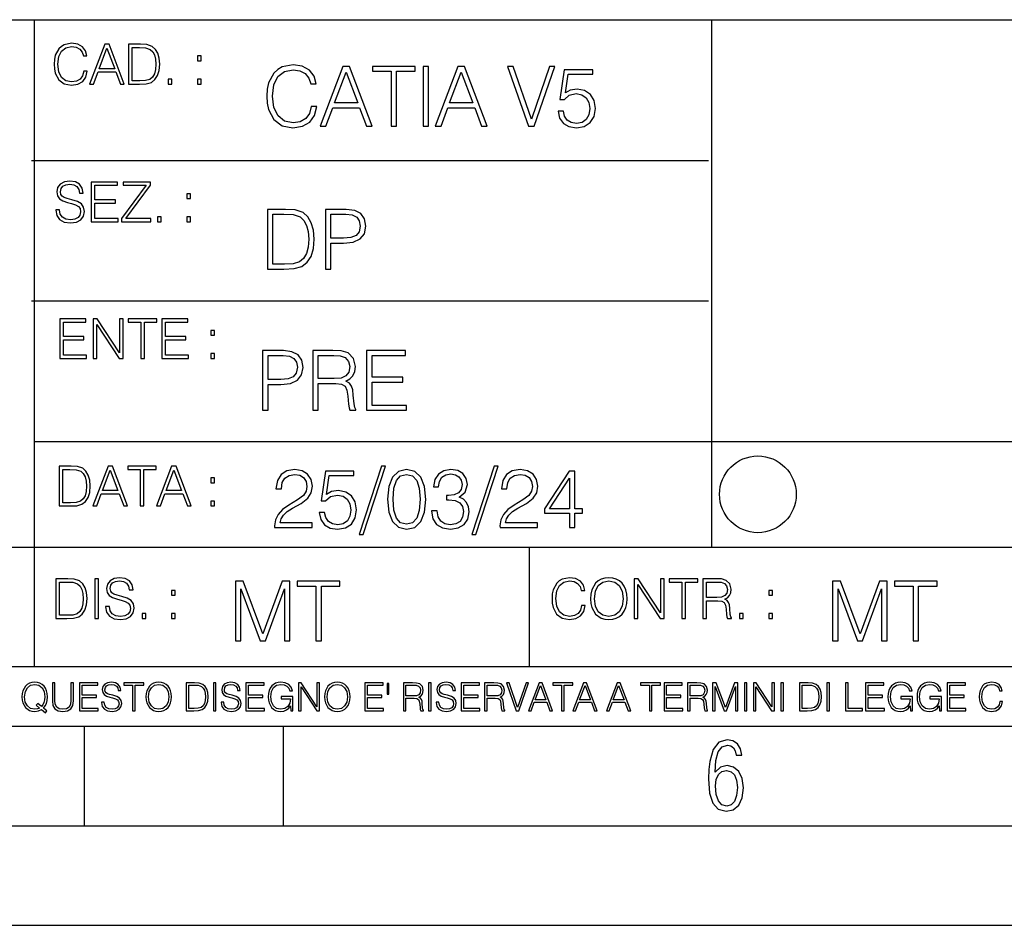
# Model space of a CAD drawing. Extents: x 0 to 420, y 0 to 297.
# Drawn here: x 254 to 304, y 0 to 46 of the extents above; entities that cross this region are included whole.
import ezdxf

# ---------------------------------------------------------------- set-up
doc = ezdxf.new("R2010")
doc.units = 0
doc.layers.get('0').update_dxf_attribs({"linetype": 'CONTINUOUS'})

msp = doc.modelspace()

# ---------------------------------------------------------------- linework, layer by layer
at = {"color": 7}
for p, q in [((234.999802, 45.500252), (410, 45.500252)), ((254.999802, 13.00025), (254.999802, 45.500252)), ((288.999786, 25.05073), (288.999786, 45.500252)), ((254.839279, 38.433582), (288.839294, 38.433582)), ((254.839279, 31.366917), (288.839294, 31.366917)), ((288.999786, 19.00025), (288.999786, 25.05073)), ((254.999802, 24.300249), (410, 24.300249)), ((234.999802, 19.00025), (329.999786, 19.00025)), ((279.839294, 13.00025), (279.839294, 19.00025)), ((234.999802, 13.00025), (410, 13.00025)), ((25.000401, 9.99976), (410, 9.99976)), ((234.999802, 10.00025), (410, 10.00025)), ((257.5, 4.99976), (257.5, 9.99976)), ((267.5, 4.99976), (267.5, 9.99976)), ((247.5, 4.99976), (257.5, 4.99976)), ((257.5, 4.99976), (267.5, 4.99976)), ((267.5, 4.99976), (415, 4.99976)), ((0, 0), (420, 0)), ((0, 0), (420, 0))]:
    msp.add_line(p, q, dxfattribs=at)
for points in [[(257.463745, 42.916454), (257.408112, 42.685577), (257.282959, 42.513115), (257.096588, 42.407413), (256.857361, 42.37125), (256.568054, 42.429665), (256.351105, 42.602127), (256.212006, 42.885857), (256.164734, 43.269722), (256.212006, 43.648026), (256.348328, 43.923409), (256.5625, 44.093086), (256.851807, 44.151501), (257.079895, 44.118122), (257.260712, 44.023548), (257.385864, 43.873337), (257.444275, 43.678623), (257.625092, 43.678623), (257.558319, 43.940098), (257.39978, 44.140377), (257.160553, 44.26833), (256.851807, 44.31562), (256.490173, 44.243298), (256.339966, 44.157066), (256.212006, 44.037457), (256.036774, 43.709221), (255.989487, 43.500599), (255.975586, 43.266941), (255.989487, 43.027718), (256.036774, 42.819096), (256.209229, 42.485298), (256.484619, 42.276676), (256.846222, 42.207134), (257.166107, 42.257206), (257.410919, 42.393505), (257.572235, 42.616035), (257.644562, 42.916454)], [(257.761383, 42.262768), (257.953339, 42.262768), (258.181427, 42.874729), (259.082672, 42.874729), (259.307983, 42.262768), (259.499908, 42.262768), (258.74054, 44.262768), (258.520782, 44.262768)], [(258.242615, 43.038845), (258.629272, 44.068054), (259.018707, 43.038845)], [(260.181427, 44.262768), (259.711334, 44.262768), (259.711334, 42.262768), (260.262085, 42.262768), (260.60144, 42.276676), (260.860138, 42.348999), (261.038177, 42.488079), (261.171692, 42.688358), (261.25235, 42.947052), (261.280182, 43.266941), (261.25235, 43.564575), (261.180023, 43.812141), (261.060425, 44.00964), (260.901855, 44.154285), (260.637604, 44.246078), (260.317719, 44.262768)], [(259.894897, 42.426884), (259.894897, 44.098652), (260.262085, 44.098652), (260.568054, 44.084743), (260.801727, 44.00964), (260.92691, 43.890026), (261.0159, 43.72591), (261.071533, 43.517288), (261.091003, 43.261375), (261.071533, 42.994339), (261.0159, 42.780151), (260.921326, 42.616035), (260.787811, 42.501987), (260.570862, 42.438011), (260.281555, 42.426884)], [(263.174469, 43.431057), (263.358063, 43.431057), (263.358063, 43.678623), (263.174469, 43.678623)], [(268.889496, 41.134628), (268.806061, 40.788311), (268.618286, 40.529621), (268.338745, 40.371067), (267.979919, 40.316826), (267.545959, 40.404446), (267.22052, 40.663139), (267.011902, 41.08873), (266.940979, 41.664528), (267.011902, 42.231983), (267.216339, 42.645058), (267.537628, 42.899578), (267.971558, 42.987202), (268.313721, 42.93713), (268.58493, 42.795265), (268.772675, 42.569954), (268.860291, 42.277882), (269.1315, 42.277882), (269.031372, 42.670094), (268.793549, 42.970509), (268.434723, 43.162445), (267.971558, 43.233376), (267.429138, 43.124889), (267.203827, 42.995544), (267.011902, 42.816128), (266.749023, 42.32378), (266.678101, 42.010845), (266.657227, 41.660358), (266.678101, 41.301525), (266.749023, 40.98859), (267.007721, 40.487896), (267.420807, 40.174961), (267.963226, 40.070648), (268.443054, 40.145752), (268.810242, 40.350204), (269.052246, 40.684002), (269.160706, 41.134628)], [(269.335968, 40.154099), (269.623871, 40.154099), (269.966003, 41.072041), (271.317871, 41.072041), (271.655853, 40.154099), (271.943756, 40.154099), (270.804657, 43.154099), (270.475037, 43.154099)], [(272.899231, 40.154099), (273.174622, 40.154099), (273.174622, 42.907925), (274.109253, 42.907925), (274.109253, 43.154099), (271.9646, 43.154099), (271.9646, 42.907925), (272.899231, 42.907925)], [(274.501465, 40.154099), (274.776855, 40.154099), (274.776855, 43.154099), (274.501465, 43.154099)], [(275.114807, 40.154099), (275.40271, 40.154099), (275.744873, 41.072041), (277.096741, 41.072041), (277.434723, 40.154099), (277.722595, 40.154099), (276.583527, 43.154099), (276.253906, 43.154099)], [(279.787964, 40.154099), (280.084229, 40.154099), (281.123169, 43.154099), (280.843597, 43.154099), (279.938171, 40.504585), (279.032776, 43.154099), (278.744873, 43.154099)], [(270.0578, 41.318214), (270.637756, 42.862026), (271.221924, 41.318214)], [(275.83667, 41.318214), (276.416626, 42.862026), (277.000763, 41.318214)], [(281.277557, 40.90514), (281.352661, 40.554653), (281.544586, 40.29179), (281.828308, 40.129063), (282.203827, 40.070648), (282.596039, 40.141582), (282.892273, 40.329342), (283.084229, 40.63393), (283.15097, 41.042831), (283.084229, 41.439217), (282.900635, 41.743805), (282.612732, 41.935741), (282.241394, 42.006672), (281.895081, 41.9566), (281.644714, 41.818913), (281.786591, 42.76606), (283.017456, 42.76606), (283.017456, 42.987202), (281.590485, 42.987202), (281.369354, 41.497631), (281.598816, 41.497631), (281.84082, 41.710426), (282.195496, 41.78553), (282.475037, 41.731289), (282.687836, 41.581081), (282.8172, 41.34325), (282.867249, 41.030315), (282.82135, 40.717381), (282.692017, 40.487896), (282.483398, 40.341858), (282.212189, 40.29179), (281.940979, 40.333515), (281.736511, 40.458687), (281.602997, 40.650623), (281.548767, 40.90514)], [(261.70575, 42.262768), (261.889343, 42.262768), (261.889343, 42.510334), (261.70575, 42.510334)], [(263.174469, 42.262768), (263.358063, 42.262768), (263.358063, 42.510334), (263.174469, 42.510334)], [(256.062683, 35.948162), (256.062683, 35.934254), (256.109985, 35.65609), (256.254608, 35.45303), (256.488281, 35.330635), (256.808167, 35.286129), (257.094666, 35.327854), (257.311646, 35.441902), (257.447937, 35.622707), (257.498016, 35.864712), (257.459076, 36.078896), (257.345032, 36.240234), (257.150299, 36.359844), (256.869354, 36.451637), (256.635712, 36.510052), (256.482727, 36.56012), (256.379791, 36.629662), (256.318604, 36.724239), (256.299133, 36.852192), (256.326935, 37.010746), (256.415955, 37.13036), (256.560608, 37.202679), (256.758087, 37.230495), (256.963928, 37.199898), (257.11972, 37.113667), (257.214294, 36.974586), (257.250458, 36.785435), (257.439606, 36.785435), (257.389526, 37.041344), (257.256012, 37.23328), (257.047394, 37.35289), (256.766449, 37.394615), (256.491058, 37.35289), (256.285217, 37.244404), (256.15448, 37.074726), (256.109985, 36.857758), (256.143372, 36.646351), (256.2435, 36.498924), (256.413177, 36.393223), (256.655182, 36.315338), (256.84433, 36.268047), (257.052948, 36.20129), (257.197601, 36.120621), (257.281036, 36.006577), (257.308868, 35.845238), (257.275482, 35.681122), (257.178131, 35.55595), (257.022369, 35.475281), (256.810944, 35.450245), (256.571716, 35.483627), (256.396484, 35.580982), (256.287994, 35.736755), (256.251831, 35.948162)], [(257.845734, 35.341763), (259.18924, 35.341763), (259.18924, 35.505878), (258.029297, 35.505878), (258.029297, 36.287521), (259.058502, 36.287521), (259.058502, 36.451637), (258.029297, 36.451637), (258.029297, 37.177647), (259.155884, 37.177647), (259.155884, 37.341763), (257.845734, 37.341763)], [(259.353363, 35.341763), (260.838776, 35.341763), (260.838776, 35.505878), (259.570343, 35.505878), (260.819305, 37.183208), (260.819305, 37.341763), (259.447937, 37.341763), (259.447937, 37.177647), (260.591187, 37.177647), (259.353363, 35.511444)], [(262.635712, 36.510052), (262.819305, 36.510052), (262.819305, 36.757618), (262.635712, 36.757618)], [(267.393524, 35.971672), (266.688385, 35.971672), (266.688385, 32.971672), (267.514526, 32.971672), (268.02356, 32.992535), (268.411621, 33.101017), (268.67865, 33.309643), (268.878937, 33.610058), (268.999939, 33.998096), (269.041656, 34.477932), (268.999939, 34.924385), (268.891449, 35.295734), (268.712036, 35.591976), (268.474182, 35.808945), (268.07782, 35.946636), (267.597992, 35.971672)], [(266.963776, 33.217846), (266.963776, 35.725498), (267.514526, 35.725498), (267.973511, 35.704636), (268.323975, 35.591976), (268.511749, 35.412563), (268.645264, 35.166386), (268.728729, 34.853451), (268.757935, 34.469585), (268.728729, 34.069031), (268.645264, 33.747749), (268.503387, 33.501575), (268.303131, 33.330505), (267.977661, 33.234535), (267.543732, 33.217846)], [(269.596588, 32.971672), (269.871979, 32.971672), (269.871979, 34.273479), (270.510345, 34.273479), (270.998535, 34.323551), (271.34903, 34.482101), (271.557648, 34.749142), (271.628571, 35.128834), (271.565979, 35.49601), (271.378235, 35.758877), (271.073639, 35.917431), (270.64386, 35.971672), (269.596588, 35.971672)], [(269.871979, 34.519657), (269.871979, 35.725498), (270.631348, 35.725498), (270.948456, 35.687946), (271.169617, 35.57946), (271.29895, 35.395874), (271.344849, 35.133007), (271.290619, 34.845108), (271.140411, 34.657345), (270.881714, 34.548862), (270.514526, 34.519657)], [(261.166992, 35.341763), (261.350586, 35.341763), (261.350586, 35.589329), (261.166992, 35.589329)], [(262.635712, 35.341763), (262.819305, 35.341763), (262.819305, 35.589329), (262.635712, 35.589329)], [(256.25827, 28.474979), (257.601807, 28.474979), (257.601807, 28.639095), (256.441864, 28.639095), (256.441864, 29.420738), (257.471069, 29.420738), (257.471069, 29.584854), (256.441864, 29.584854), (256.441864, 30.310863), (257.56842, 30.310863), (257.56842, 30.474979), (256.25827, 30.474979)], [(257.941162, 28.474979), (258.124756, 28.474979), (258.124756, 30.191252), (259.248535, 28.474979), (259.451599, 28.474979), (259.451599, 30.474979), (259.268005, 30.474979), (259.268005, 28.758707), (258.144226, 30.474979), (257.941162, 30.474979)], [(260.325012, 28.474979), (260.508606, 28.474979), (260.508606, 30.310863), (261.131714, 30.310863), (261.131714, 30.474979), (259.701935, 30.474979), (259.701935, 30.310863), (260.325012, 30.310863)], [(261.379272, 28.474979), (262.722809, 28.474979), (262.722809, 28.639095), (261.562866, 28.639095), (261.562866, 29.420738), (262.592072, 29.420738), (262.592072, 29.584854), (261.562866, 29.584854), (261.562866, 30.310863), (262.689423, 30.310863), (262.689423, 30.474979), (261.379272, 30.474979)], [(263.846588, 29.643269), (264.030182, 29.643269), (264.030182, 29.890835), (263.846588, 29.890835)], [(263.846588, 28.474979), (264.030182, 28.474979), (264.030182, 28.722546), (263.846588, 28.722546)], [(266.442749, 25.875101), (266.71814, 25.875101), (266.71814, 27.176908), (267.356506, 27.176908), (267.844696, 27.226978), (268.19519, 27.385532), (268.403809, 27.652569), (268.474731, 28.032265), (268.41214, 28.399441), (268.224396, 28.662306), (267.9198, 28.820858), (267.490021, 28.875101), (266.442749, 28.875101)], [(268.962921, 25.875101), (269.238281, 25.875101), (269.238281, 27.218634), (270.114502, 27.218634), (270.410767, 27.189426), (270.590179, 27.089287), (270.681976, 26.893181), (270.727875, 26.580248), (270.76123, 26.183863), (270.786285, 25.996103), (270.828003, 25.875101), (271.132599, 25.875101), (271.132599, 25.916826), (271.070007, 26.012793), (271.036621, 26.192207), (270.999084, 26.642834), (270.969879, 26.897354), (270.915619, 27.09346), (270.807129, 27.239496), (270.623566, 27.339636), (270.828003, 27.448118), (270.982391, 27.606672), (271.074188, 27.819468), (271.107544, 28.078161), (271.011597, 28.478718), (270.740387, 28.754099), (270.389893, 28.858412), (269.964294, 28.875101), (268.962921, 28.875101)], [(271.662506, 25.875101), (273.677795, 25.875101), (273.677795, 26.121277), (271.937866, 26.121277), (271.937866, 27.293737), (273.481689, 27.293737), (273.481689, 27.539913), (271.937866, 27.539913), (271.937866, 28.628925), (273.627716, 28.628925), (273.627716, 28.875101), (271.662506, 28.875101)], [(266.71814, 27.423084), (266.71814, 28.628925), (267.477509, 28.628925), (267.794617, 28.591373), (268.015778, 28.482889), (268.145111, 28.299301), (268.19101, 28.036436), (268.136749, 27.748537), (267.986542, 27.560776), (267.727875, 27.452291), (267.360687, 27.423084)], [(269.238281, 27.464809), (269.238281, 28.628925), (270.018555, 28.628925), (270.343994, 28.612236), (270.598511, 28.524614), (270.76123, 28.332682), (270.823822, 28.069817), (270.773773, 27.79026), (270.631897, 27.602501), (270.385712, 27.494017), (270.035248, 27.464809)], [(256.693848, 23.068348), (256.223755, 23.068348), (256.223755, 21.068348), (256.774506, 21.068348), (257.113892, 21.082256), (257.372559, 21.154579), (257.550598, 21.293661), (257.684113, 21.493938), (257.764771, 21.752632), (257.792603, 22.072521), (257.764771, 22.370155), (257.692444, 22.617722), (257.572845, 22.815218), (257.414307, 22.959864), (257.150024, 23.051659), (256.830139, 23.068348)], [(256.407349, 21.232464), (256.407349, 22.904232), (256.774506, 22.904232), (257.080505, 22.890324), (257.314148, 22.815218), (257.439331, 22.695608), (257.528351, 22.53149), (257.583984, 22.322868), (257.603455, 22.066957), (257.583984, 21.799919), (257.528351, 21.585733), (257.433777, 21.421616), (257.300232, 21.30757), (257.083282, 21.243591), (256.793976, 21.232464)], [(257.926117, 21.068348), (258.118042, 21.068348), (258.34613, 21.680309), (259.247406, 21.680309), (259.472717, 21.068348), (259.664642, 21.068348), (258.905243, 23.068348), (258.685516, 23.068348)], [(258.407349, 21.844425), (258.793976, 22.873632), (259.183411, 21.844425)], [(260.301636, 21.068348), (260.485229, 21.068348), (260.485229, 22.904232), (261.108307, 22.904232), (261.108307, 23.068348), (259.678558, 23.068348), (259.678558, 22.904232), (260.301636, 22.904232)], [(261.119446, 21.068348), (261.311371, 21.068348), (261.539459, 21.680309), (262.440735, 21.680309), (262.666046, 21.068348), (262.857971, 21.068348), (262.098572, 23.068348), (261.878815, 23.068348)], [(261.600677, 21.844425), (261.987305, 22.873632), (262.37674, 21.844425)], [(267.049927, 19.985647), (268.931702, 19.985647), (268.931702, 20.219305), (267.321136, 20.219305), (267.371185, 20.423756), (267.496368, 20.611517), (267.684143, 20.782587), (267.946991, 20.953659), (268.38092, 21.199833), (268.714722, 21.458527), (268.889984, 21.73391), (268.948395, 22.059361), (268.885803, 22.405674), (268.70639, 22.672712), (268.426819, 22.839611), (268.063812, 22.902199), (267.66745, 22.835438), (267.375366, 22.647678), (267.187592, 22.34726), (267.116669, 21.934187), (267.392059, 21.934187), (267.433777, 22.247122), (267.563141, 22.472435), (267.771759, 22.605953), (268.055481, 22.656023), (268.309998, 22.614298), (268.506104, 22.497469), (268.627106, 22.305536), (268.673004, 22.051016), (268.627106, 21.80484), (268.493591, 21.596218), (268.188995, 21.370905), (267.763397, 21.116385), (267.446289, 20.886898), (267.220978, 20.644896), (267.087463, 20.377859), (267.045746, 20.073269)], [(269.286346, 20.736691), (269.36145, 20.386204), (269.553406, 20.123339), (269.837128, 19.960613), (270.212646, 19.902199), (270.604858, 19.973129), (270.901093, 20.160891), (271.093018, 20.465481), (271.15979, 20.874382), (271.093018, 21.270765), (270.909454, 21.575356), (270.621552, 21.767288), (270.250183, 21.838221), (269.90387, 21.788151), (269.653534, 21.650459), (269.79538, 22.597609), (271.026276, 22.597609), (271.026276, 22.818748), (269.599274, 22.818748), (269.378143, 21.32918), (269.607635, 21.32918), (269.84964, 21.541975), (270.204285, 21.617081), (270.483856, 21.562838), (270.696655, 21.412628), (270.825989, 21.174799), (270.876068, 20.861864), (270.83017, 20.548929), (270.700806, 20.319445), (270.492188, 20.173409), (270.220978, 20.123339), (269.949768, 20.165064), (269.745331, 20.290237), (269.611816, 20.48217), (269.557556, 20.736691)], [(272.41571, 23.064924), (271.293304, 19.63516), (271.497772, 19.63516), (272.615967, 23.064924)], [(272.720276, 21.404284), (272.782867, 20.75338), (272.966461, 20.281893), (273.266876, 19.998165), (273.675781, 19.902199), (274.080505, 19.993992), (274.385101, 20.281893), (274.568695, 20.749208), (274.635437, 21.400112), (274.568695, 22.046843), (274.385101, 22.518332), (274.080505, 22.802059), (273.675781, 22.902199), (273.266876, 22.806231), (272.966461, 22.522503), (272.782867, 22.051016)], [(274.931702, 20.820139), (274.931702, 20.811794), (274.994293, 20.427929), (275.182037, 20.144201), (275.478271, 19.964785), (275.878845, 19.902199), (276.266876, 19.964785), (276.563141, 20.135857), (276.750885, 20.411238), (276.817657, 20.774242), (276.784271, 21.032934), (276.688293, 21.245731), (276.533905, 21.404284), (276.321136, 21.508596), (276.621552, 21.763115), (276.725861, 22.146982), (276.66745, 22.455744), (276.5047, 22.693575), (276.241852, 22.847956), (275.899719, 22.902199), (275.540863, 22.839611), (275.269653, 22.672712), (275.094421, 22.397329), (275.023499, 22.034327), (275.282166, 22.034327), (275.328064, 22.305536), (275.449066, 22.509987), (275.636841, 22.63516), (275.895538, 22.681057), (276.125031, 22.639332), (276.304443, 22.530849), (276.421265, 22.359777), (276.462982, 22.146982), (276.417084, 21.900806), (276.28775, 21.729736), (276.07077, 21.621252), (275.778717, 21.587872), (275.674377, 21.592045), (275.674377, 21.37925), (275.799561, 21.383421), (276.12085, 21.345869), (276.350342, 21.233213), (276.488037, 21.045452), (276.533905, 20.782587), (276.488037, 20.503033), (276.358673, 20.294409), (276.145874, 20.165064), (275.862152, 20.123339), (275.590942, 20.169235), (275.386505, 20.306927), (275.257141, 20.523895), (275.215424, 20.820139)], [(278.073547, 23.064924), (276.951172, 19.63516), (277.155609, 19.63516), (278.273834, 23.064924)], [(278.365631, 19.985647), (280.247406, 19.985647), (280.247406, 20.219305), (278.636841, 20.219305), (278.68692, 20.423756), (278.812073, 20.611517), (278.999847, 20.782587), (279.262695, 20.953659), (279.696655, 21.199833), (280.030457, 21.458527), (280.205688, 21.73391), (280.264099, 22.059361), (280.201508, 22.405674), (280.022095, 22.672712), (279.742554, 22.839611), (279.379547, 22.902199), (278.983154, 22.835438), (278.691071, 22.647678), (278.503326, 22.34726), (278.432404, 21.934187), (278.707764, 21.934187), (278.749512, 22.247122), (278.878845, 22.472435), (279.087463, 22.605953), (279.371185, 22.656023), (279.625702, 22.614298), (279.821808, 22.497469), (279.94281, 22.305536), (279.988708, 22.051016), (279.94281, 21.80484), (279.809296, 21.596218), (279.5047, 21.370905), (279.079132, 21.116385), (278.762024, 20.886898), (278.536713, 20.644896), (278.403168, 20.377859), (278.36145, 20.073269)], [(281.853821, 19.985647), (282.129181, 19.985647), (282.129181, 20.707483), (282.513062, 20.707483), (282.513062, 20.928623), (282.129181, 20.928623), (282.129181, 22.818748), (281.832947, 22.818748), (280.5979, 20.928623), (280.5979, 20.707483), (281.853821, 20.707483)], [(263.85379, 22.236637), (264.037384, 22.236637), (264.037384, 22.484203), (263.85379, 22.484203)], [(273.004028, 21.404284), (273.041565, 21.95505), (273.166748, 22.34726), (273.375366, 22.576746), (273.675781, 22.656023), (273.972015, 22.576746), (274.184814, 22.34726), (274.309998, 21.95505), (274.351715, 21.404284), (274.309998, 20.845175), (274.184814, 20.457136), (273.972015, 20.223478), (273.675781, 20.148373), (273.375366, 20.223478), (273.166748, 20.457136), (273.041565, 20.849346)], [(281.853821, 20.928623), (280.848236, 20.928623), (281.853821, 22.472435)], [(263.85379, 21.068348), (264.037384, 21.068348), (264.037384, 21.315914), (263.85379, 21.315914)], [(256.531921, 17.412767), (256.061798, 17.412767), (256.061798, 15.412767), (256.612579, 15.412767), (256.951935, 15.426676), (257.210632, 15.498999), (257.388641, 15.638081), (257.522186, 15.838359), (257.602844, 16.097052), (257.630646, 16.416941), (257.602844, 16.714575), (257.530518, 16.962141), (257.410919, 17.159637), (257.25235, 17.304283), (256.988098, 17.396078), (256.668213, 17.412767)], [(258.014526, 15.412767), (258.19812, 15.412767), (258.19812, 17.412767), (258.014526, 17.412767)], [(258.5625, 16.019165), (258.5625, 16.005257), (258.609802, 15.727093), (258.754425, 15.524033), (258.988098, 15.401641), (259.307983, 15.357135), (259.594482, 15.398859), (259.811462, 15.512906), (259.947754, 15.693713), (259.997833, 15.935716), (259.958893, 16.149902), (259.844849, 16.311237), (259.650116, 16.430847), (259.369171, 16.522642), (259.135529, 16.581057), (258.982544, 16.631126), (258.879608, 16.700666), (258.81842, 16.795242), (258.79895, 16.923199), (258.826752, 17.081753), (258.915771, 17.201363), (259.060425, 17.273685), (259.257904, 17.301502), (259.463745, 17.270905), (259.619537, 17.184673), (259.714111, 17.045591), (259.750275, 16.85644), (259.939423, 16.85644), (259.889343, 17.11235), (259.755829, 17.304283), (259.547211, 17.423893), (259.266266, 17.465618), (258.990875, 17.423893), (258.785034, 17.315411), (258.654297, 17.145729), (258.609802, 16.928762), (258.643188, 16.717358), (258.743317, 16.569931), (258.912994, 16.464228), (259.154999, 16.386341), (259.344147, 16.339054), (259.552765, 16.272295), (259.697418, 16.191628), (259.780853, 16.077579), (259.808685, 15.916245), (259.775299, 15.752128), (259.677948, 15.626954), (259.522186, 15.546287), (259.31076, 15.521252), (259.071533, 15.554631), (258.896301, 15.651989), (258.787811, 15.80776), (258.751648, 16.019165)], [(282.463745, 16.066454), (282.408112, 15.835577), (282.282928, 15.663116), (282.096558, 15.557413), (281.85733, 15.521252), (281.568054, 15.579666), (281.351074, 15.752128), (281.212006, 16.035854), (281.164703, 16.419722), (281.212006, 16.798025), (281.348297, 17.073406), (281.5625, 17.243088), (281.851776, 17.301502), (282.079865, 17.268122), (282.260681, 17.173546), (282.385864, 17.023338), (282.444275, 16.828623), (282.625092, 16.828623), (282.558319, 17.090097), (282.39975, 17.290375), (282.160553, 17.418331), (281.851776, 17.465618), (281.490173, 17.393295), (281.339966, 17.307066), (281.212006, 17.187454), (281.036774, 16.859221), (280.989471, 16.650599), (280.975555, 16.416941), (280.989471, 16.177719), (281.036774, 15.969095), (281.209229, 15.635299), (281.484619, 15.426676), (281.846222, 15.357135), (282.166107, 15.407204), (282.410889, 15.543505), (282.572235, 15.766036), (282.644562, 16.066454)], [(282.911591, 16.411377), (282.925507, 16.174936), (282.975555, 15.969095), (283.159149, 15.638081), (283.448456, 15.429458), (283.626465, 15.376606), (283.826752, 15.357135), (284.024231, 15.376606), (284.202271, 15.429458), (284.360809, 15.515688), (284.494354, 15.638081), (284.600037, 15.788289), (284.677917, 15.969095), (284.72522, 16.174936), (284.74469, 16.411377), (284.727997, 16.645035), (284.677917, 16.850876), (284.600037, 17.031683), (284.494354, 17.184673), (284.360809, 17.304283), (284.202271, 17.390514), (284.024231, 17.446148), (283.826752, 17.465618), (283.626465, 17.446148), (283.448456, 17.390514), (283.292664, 17.304283), (283.159149, 17.184673), (282.975555, 16.850876), (282.925507, 16.642252)], [(285.103516, 15.412767), (285.287109, 15.412767), (285.287109, 17.12904), (286.410889, 15.412767), (286.613953, 15.412767), (286.613953, 17.412767), (286.430359, 17.412767), (286.430359, 15.696495), (285.30658, 17.412767), (285.103516, 17.412767)], [(287.487396, 15.412767), (287.670959, 15.412767), (287.670959, 17.24865), (288.294067, 17.24865), (288.294067, 17.412767), (286.864288, 17.412767), (286.864288, 17.24865), (287.487396, 17.24865)], [(288.541626, 15.412767), (288.72522, 15.412767), (288.72522, 16.308456), (289.309357, 16.308456), (289.506866, 16.288984), (289.626465, 16.222225), (289.687653, 16.091488), (289.718262, 15.882865), (289.740509, 15.618608), (289.757202, 15.493435), (289.785034, 15.412767), (289.988068, 15.412767), (289.988068, 15.440584), (289.94635, 15.504561), (289.924103, 15.624172), (289.899078, 15.924589), (289.879608, 16.094269), (289.843445, 16.225006), (289.771118, 16.322365), (289.648712, 16.389124), (289.785034, 16.461447), (289.887939, 16.567148), (289.949127, 16.709013), (289.971405, 16.881474), (289.90741, 17.148512), (289.726593, 17.3321), (289.49295, 17.401642), (289.209229, 17.412767), (288.541626, 17.412767)], [(256.245392, 15.576884), (256.245392, 17.24865), (256.612579, 17.24865), (256.918549, 17.234743), (257.152222, 17.159637), (257.277374, 17.040028), (257.366394, 16.87591), (257.422028, 16.667288), (257.441498, 16.411377), (257.422028, 16.144339), (257.366394, 15.930153), (257.27182, 15.766036), (257.138306, 15.651989), (256.921326, 15.588011), (256.63205, 15.576884)], [(261.869873, 16.581057), (262.053467, 16.581057), (262.053467, 16.828623), (261.869873, 16.828623)], [(265.077148, 14.285647), (265.352539, 14.285647), (265.352539, 16.901781), (266.328888, 14.285647), (266.583405, 14.285647), (267.53891, 16.901781), (267.53891, 14.285647), (267.814301, 14.285647), (267.814301, 17.285646), (267.426239, 17.285646), (266.454071, 14.644479), (265.465179, 17.285646), (265.077148, 17.285646)], [(269.12027, 14.285647), (269.39566, 14.285647), (269.39566, 17.039473), (270.330292, 17.039473), (270.330292, 17.285646), (268.185638, 17.285646), (268.185638, 17.039473), (269.12027, 17.039473)], [(283.100739, 16.411377), (283.153595, 16.784117), (283.301025, 17.065062), (283.531891, 17.240305), (283.826752, 17.301502), (284.12439, 17.240305), (284.352478, 17.065062), (284.502686, 16.786898), (284.555542, 16.411377), (284.502686, 16.033073), (284.352478, 15.75491), (284.12439, 15.579666), (283.826752, 15.521252), (283.529114, 15.579666), (283.301025, 15.75491), (283.150818, 16.033073)], [(288.72522, 16.472572), (288.72522, 17.24865), (289.245392, 17.24865), (289.462341, 17.237524), (289.632019, 17.17911), (289.740509, 17.051155), (289.782227, 16.87591), (289.748871, 16.689541), (289.654297, 16.564367), (289.490173, 16.492044), (289.2565, 16.472572)], [(291.865692, 16.581057), (292.049286, 16.581057), (292.049286, 16.828623), (291.865692, 16.828623)], [(295.064758, 14.285647), (295.340149, 14.285647), (295.340149, 16.901781), (296.316498, 14.285647), (296.571014, 14.285647), (297.52652, 16.901781), (297.52652, 14.285647), (297.80191, 14.285647), (297.80191, 17.285646), (297.413849, 17.285646), (296.441681, 14.644479), (295.452789, 17.285646), (295.064758, 17.285646)], [(299.10788, 14.285647), (299.38327, 14.285647), (299.38327, 17.039473), (300.317902, 17.039473), (300.317902, 17.285646), (298.173248, 17.285646), (298.173248, 17.039473), (299.10788, 17.039473)], [(260.401184, 15.412767), (260.584747, 15.412767), (260.584747, 15.660334), (260.401184, 15.660334)], [(261.869873, 15.412767), (262.053467, 15.412767), (262.053467, 15.660334), (261.869873, 15.660334)], [(290.396973, 15.412767), (290.580566, 15.412767), (290.580566, 15.660334), (290.396973, 15.660334)], [(291.865692, 15.412767), (292.049286, 15.412767), (292.049286, 15.660334), (291.865692, 15.660334)], [(255.545105, 10.67863), (255.615204, 10.768199), (255.438019, 10.912288), (255.529541, 11.019381), (255.593781, 11.147893), (255.632736, 11.301718), (255.646362, 11.480855), (255.634674, 11.644416), (255.599625, 11.788505), (255.545105, 11.91507), (255.471115, 12.022162), (255.377655, 12.10589), (255.266663, 12.166252), (255.142044, 12.205194), (255.003799, 12.218824), (254.863602, 12.205194), (254.738983, 12.166252), (254.629944, 12.10589), (254.536484, 12.022162), (254.407974, 11.788505), (254.372925, 11.642468), (254.36319, 11.480855), (254.372925, 11.315348), (254.407974, 11.171259), (254.536484, 10.939548), (254.738983, 10.793511), (254.863602, 10.756516), (255.003799, 10.742886), (255.196564, 10.768199), (255.344559, 10.838296)], [(255.247192, 10.918129), (255.140106, 10.871398), (255.015488, 10.857768), (254.799347, 10.898658), (254.635788, 11.019381), (254.53064, 11.216043), (254.49559, 11.480855), (254.532593, 11.741774), (254.635788, 11.938436), (254.797409, 12.061106), (255.003799, 12.103943), (255.212143, 12.061106), (255.371811, 11.938436), (255.476959, 11.74372), (255.513962, 11.480855), (255.502274, 11.323136), (255.469177, 11.188783), (255.416595, 11.075849), (255.344559, 10.988227), (255.151794, 11.142052), (255.081696, 11.052483)], [(255.887802, 12.181828), (255.887802, 11.282246), (255.920914, 11.046641), (256.020203, 10.877239), (256.18573, 10.777935), (256.419373, 10.742886), (256.651093, 10.777935), (256.816589, 10.877239), (256.917847, 11.046641), (256.952911, 11.282246), (256.952911, 12.181828), (256.824402, 12.181828), (256.824402, 11.29977), (256.801025, 11.103108), (256.728973, 10.964861), (256.60437, 10.88308), (256.419373, 10.857768), (256.232452, 10.88308), (256.107849, 10.964861), (256.03775, 11.103108), (256.016327, 11.29977), (256.016327, 12.181828)], [(257.2547, 10.781829), (258.19519, 10.781829), (258.19519, 10.89671), (257.383209, 10.89671), (257.383209, 11.443859), (258.103668, 11.443859), (258.103668, 11.558742), (257.383209, 11.558742), (257.383209, 12.066947), (258.171814, 12.066947), (258.171814, 12.181828), (257.2547, 12.181828)], [(258.364594, 11.206307), (258.364594, 11.196571), (258.397675, 11.001857), (258.498932, 10.859715), (258.662506, 10.77404), (258.886414, 10.742886), (259.086975, 10.772093), (259.238861, 10.851926), (259.334259, 10.978491), (259.369324, 11.147893), (259.342041, 11.297823), (259.262207, 11.410758), (259.125916, 11.494485), (258.92926, 11.558742), (258.765686, 11.599631), (258.6586, 11.63468), (258.586548, 11.683359), (258.543732, 11.749562), (258.53009, 11.83913), (258.549561, 11.950118), (258.611877, 12.033846), (258.713135, 12.084472), (258.851379, 12.103943), (258.995453, 12.082524), (259.104492, 12.022162), (259.170715, 11.924806), (259.196014, 11.792399), (259.32843, 11.792399), (259.293365, 11.971537), (259.199921, 12.10589), (259.053864, 12.189617), (258.857208, 12.218824), (258.664429, 12.189617), (258.520355, 12.113679), (258.428833, 11.994903), (258.397675, 11.843025), (258.421051, 11.695042), (258.49115, 11.591843), (258.609924, 11.517851), (258.779327, 11.463331), (258.911743, 11.430229), (259.05777, 11.383498), (259.159027, 11.32703), (259.217438, 11.247197), (259.236908, 11.134263), (259.213531, 11.019381), (259.145386, 10.931759), (259.036346, 10.875292), (258.888367, 10.857768), (258.720917, 10.881133), (258.598236, 10.949284), (258.522308, 11.058324), (258.496979, 11.206307)], [(259.910614, 10.781829), (260.039124, 10.781829), (260.039124, 12.066947), (260.475281, 12.066947), (260.475281, 12.181828), (259.474457, 12.181828), (259.474457, 12.066947), (259.910614, 12.066947)], [(260.588226, 11.480855), (260.597961, 11.315348), (260.632996, 11.171259), (260.761536, 10.939548), (260.96402, 10.793511), (261.088654, 10.756516), (261.228821, 10.742886), (261.367096, 10.756516), (261.491699, 10.793511), (261.602692, 10.853873), (261.696167, 10.939548), (261.770142, 11.044694), (261.824677, 11.171259), (261.857758, 11.315348), (261.871399, 11.480855), (261.859711, 11.644416), (261.824677, 11.788505), (261.770142, 11.91507), (261.696167, 12.022162), (261.602692, 12.10589), (261.491699, 12.166252), (261.367096, 12.205194), (261.228821, 12.218824), (261.088654, 12.205194), (260.96402, 12.166252), (260.85498, 12.10589), (260.761536, 12.022162), (260.632996, 11.788505), (260.597961, 11.642468)], [(260.720642, 11.480855), (260.757629, 11.741774), (260.86084, 11.938436), (261.02243, 12.061106), (261.228821, 12.103943), (261.437195, 12.061106), (261.596832, 11.938436), (261.701996, 11.74372), (261.738983, 11.480855), (261.701996, 11.216043), (261.596832, 11.021328), (261.437195, 10.898658), (261.228821, 10.857768), (261.020477, 10.898658), (260.86084, 11.021328), (260.755676, 11.216043)], [(262.938446, 12.181828), (262.609375, 12.181828), (262.609375, 10.781829), (262.994904, 10.781829), (263.232452, 10.791565), (263.413544, 10.842191), (263.538147, 10.939548), (263.631622, 11.079742), (263.68808, 11.260827), (263.70755, 11.48475), (263.68808, 11.693094), (263.637451, 11.866391), (263.553741, 12.004639), (263.442749, 12.10589), (263.257751, 12.170146), (263.033844, 12.181828)], [(262.737885, 10.89671), (262.737885, 12.066947), (262.994904, 12.066947), (263.209076, 12.057211), (263.37265, 12.004639), (263.460266, 11.920911), (263.522583, 11.806029), (263.561523, 11.659993), (263.575134, 11.480855), (263.561523, 11.293929), (263.522583, 11.143998), (263.45636, 11.029117), (263.362915, 10.949284), (263.211029, 10.904499), (263.008545, 10.89671)], [(263.976257, 10.781829), (264.104767, 10.781829), (264.104767, 12.181828), (263.976257, 12.181828)], [(264.359863, 11.206307), (264.359863, 11.196571), (264.392944, 11.001857), (264.494202, 10.859715), (264.657776, 10.77404), (264.881683, 10.742886), (265.082245, 10.772093), (265.234131, 10.851926), (265.329529, 10.978491), (265.364563, 11.147893), (265.337311, 11.297823), (265.257477, 11.410758), (265.121185, 11.494485), (264.92453, 11.558742), (264.760956, 11.599631), (264.65387, 11.63468), (264.581818, 11.683359), (264.539001, 11.749562), (264.52536, 11.83913), (264.54483, 11.950118), (264.607147, 12.033846), (264.708374, 12.084472), (264.846649, 12.103943), (264.990723, 12.082524), (265.099762, 12.022162), (265.165955, 11.924806), (265.191284, 11.792399), (265.3237, 11.792399), (265.288635, 11.971537), (265.19519, 12.10589), (265.049133, 12.189617), (264.852478, 12.218824), (264.659698, 12.189617), (264.515625, 12.113679), (264.424103, 11.994903), (264.392944, 11.843025), (264.416321, 11.695042), (264.48642, 11.591843), (264.605194, 11.517851), (264.774597, 11.463331), (264.907013, 11.430229), (265.05304, 11.383498), (265.154297, 11.32703), (265.212708, 11.247197), (265.232178, 11.134263), (265.208801, 11.019381), (265.140656, 10.931759), (265.031616, 10.875292), (264.883636, 10.857768), (264.716187, 10.881133), (264.593506, 10.949284), (264.517578, 11.058324), (264.492249, 11.206307)], [(265.607971, 10.781829), (266.548431, 10.781829), (266.548431, 10.89671), (265.736481, 10.89671), (265.736481, 11.443859), (266.45694, 11.443859), (266.45694, 11.558742), (265.736481, 11.558742), (265.736481, 12.066947), (266.525085, 12.066947), (266.525085, 12.181828), (265.607971, 12.181828)], [(267.856934, 10.781829), (267.960114, 10.781829), (267.960114, 11.500327), (267.375977, 11.500327), (267.375977, 11.385445), (267.837463, 11.385445), (267.837463, 11.379603), (267.804352, 11.157629), (267.707001, 10.994068), (267.553162, 10.892817), (267.348724, 10.857768), (267.14621, 10.900605), (266.992401, 11.025223), (266.893097, 11.223831), (266.859985, 11.486697), (266.893097, 11.751509), (266.992401, 11.944277), (267.150116, 12.063053), (267.364288, 12.103943), (267.527863, 12.080577), (267.662201, 12.014374), (267.757629, 11.911175), (267.810181, 11.774875), (267.942596, 11.774875), (267.88028, 11.959854), (267.759583, 12.100049), (267.58432, 12.187671), (267.362366, 12.218824), (267.224091, 12.205194), (267.099487, 12.168199), (266.900879, 12.02411), (266.826874, 11.918963), (266.772369, 11.794346), (266.737305, 11.64831), (266.72757, 11.48475), (266.737305, 11.319242), (266.770416, 11.173205), (266.89505, 10.939548), (266.984619, 10.853873), (267.093658, 10.793511), (267.216309, 10.756516), (267.354553, 10.742886), (267.512268, 10.764304), (267.650543, 10.818825), (267.761505, 10.908394), (267.843292, 11.029117)], [(268.244415, 10.781829), (268.372925, 10.781829), (268.372925, 11.98322), (269.159576, 10.781829), (269.301697, 10.781829), (269.301697, 12.181828), (269.173187, 12.181828), (269.173187, 10.980438), (268.386566, 12.181828), (268.244415, 12.181828)], [(269.55484, 11.480855), (269.564575, 11.315348), (269.599609, 11.171259), (269.728149, 10.939548), (269.930634, 10.793511), (270.055267, 10.756516), (270.195465, 10.742886), (270.33371, 10.756516), (270.458313, 10.793511), (270.569305, 10.853873), (270.662781, 10.939548), (270.736755, 11.044694), (270.79129, 11.171259), (270.824371, 11.315348), (270.838013, 11.480855), (270.826324, 11.644416), (270.79129, 11.788505), (270.736755, 11.91507), (270.662781, 12.022162), (270.569305, 12.10589), (270.458313, 12.166252), (270.33371, 12.205194), (270.195465, 12.218824), (270.055267, 12.205194), (269.930634, 12.166252), (269.821594, 12.10589), (269.728149, 12.022162), (269.599609, 11.788505), (269.564575, 11.642468)], [(269.687256, 11.480855), (269.724243, 11.741774), (269.827454, 11.938436), (269.989044, 12.061106), (270.195465, 12.103943), (270.403809, 12.061106), (270.563477, 11.938436), (270.66861, 11.74372), (270.705597, 11.480855), (270.66861, 11.216043), (270.563477, 11.021328), (270.403809, 10.898658), (270.195465, 10.857768), (269.987122, 10.898658), (269.827454, 11.021328), (269.72229, 11.216043)], [(271.575989, 10.781829), (272.516449, 10.781829), (272.516449, 10.89671), (271.704498, 10.89671), (271.704498, 11.443859), (272.424927, 11.443859), (272.424927, 11.558742), (271.704498, 11.558742), (271.704498, 12.066947), (272.493103, 12.066947), (272.493103, 12.181828), (271.575989, 12.181828)], [(272.775421, 12.144833), (272.693634, 12.144833), (272.693634, 11.619102), (272.775421, 11.619102)], [(273.511444, 10.781829), (273.639954, 10.781829), (273.639954, 11.408811), (274.048859, 11.408811), (274.187103, 11.395181), (274.270844, 11.348449), (274.31366, 11.256933), (274.335083, 11.110897), (274.350647, 10.925918), (274.362335, 10.838296), (274.381805, 10.781829), (274.523956, 10.781829), (274.523956, 10.8013), (274.494751, 10.846085), (274.479187, 10.929812), (274.461639, 11.140104), (274.448029, 11.258881), (274.422699, 11.350396), (274.37207, 11.418547), (274.286407, 11.465278), (274.381805, 11.515904), (274.453857, 11.589895), (274.496704, 11.6892), (274.512268, 11.809923), (274.467499, 11.99685), (274.340942, 12.125361), (274.177368, 12.17404), (273.97876, 12.181828), (273.511444, 12.181828)], [(273.639954, 11.523693), (273.639954, 12.066947), (274.004059, 12.066947), (274.155945, 12.059158), (274.274719, 12.018269), (274.350647, 11.928699), (274.379883, 11.806029), (274.356506, 11.67557), (274.290314, 11.587949), (274.175415, 11.537323), (274.011871, 11.523693)], [(274.780975, 10.781829), (274.909485, 10.781829), (274.909485, 12.181828), (274.780975, 12.181828)], [(275.164581, 11.206307), (275.164581, 11.196571), (275.197662, 11.001857), (275.29892, 10.859715), (275.462494, 10.77404), (275.686401, 10.742886), (275.886963, 10.772093), (276.038849, 10.851926), (276.134247, 10.978491), (276.169312, 11.147893), (276.142029, 11.297823), (276.062195, 11.410758), (275.925903, 11.494485), (275.729248, 11.558742), (275.565674, 11.599631), (275.458588, 11.63468), (275.386536, 11.683359), (275.343719, 11.749562), (275.330078, 11.83913), (275.349548, 11.950118), (275.411865, 12.033846), (275.513123, 12.084472), (275.651367, 12.103943), (275.795441, 12.082524), (275.90448, 12.022162), (275.970703, 11.924806), (275.996002, 11.792399), (276.128418, 11.792399), (276.093353, 11.971537), (275.999908, 12.10589), (275.853851, 12.189617), (275.657196, 12.218824), (275.464417, 12.189617), (275.320343, 12.113679), (275.228821, 11.994903), (275.197662, 11.843025), (275.221039, 11.695042), (275.291138, 11.591843), (275.409912, 11.517851), (275.579315, 11.463331), (275.711731, 11.430229), (275.857758, 11.383498), (275.959015, 11.32703), (276.017426, 11.247197), (276.036896, 11.134263), (276.013519, 11.019381), (275.945374, 10.931759), (275.836334, 10.875292), (275.688354, 10.857768), (275.520905, 10.881133), (275.398224, 10.949284), (275.322296, 11.058324), (275.296967, 11.206307)], [(276.412689, 10.781829), (277.35318, 10.781829), (277.35318, 10.89671), (276.541199, 10.89671), (276.541199, 11.443859), (277.261658, 11.443859), (277.261658, 11.558742), (276.541199, 11.558742), (276.541199, 12.066947), (277.329803, 12.066947), (277.329803, 12.181828), (276.412689, 12.181828)], [(277.590729, 10.781829), (277.719238, 10.781829), (277.719238, 11.408811), (278.128143, 11.408811), (278.266388, 11.395181), (278.350098, 11.348449), (278.392944, 11.256933), (278.414368, 11.110897), (278.429932, 10.925918), (278.44162, 10.838296), (278.46109, 10.781829), (278.603241, 10.781829), (278.603241, 10.8013), (278.574036, 10.846085), (278.558441, 10.929812), (278.540924, 11.140104), (278.527283, 11.258881), (278.501984, 11.350396), (278.451355, 11.418547), (278.365692, 11.465278), (278.46109, 11.515904), (278.533142, 11.589895), (278.575989, 11.6892), (278.591553, 11.809923), (278.546753, 11.99685), (278.420197, 12.125361), (278.256653, 12.17404), (278.058044, 12.181828), (277.590729, 12.181828)], [(277.719238, 11.523693), (277.719238, 12.066947), (278.083344, 12.066947), (278.235229, 12.059158), (278.354004, 12.018269), (278.429932, 11.928699), (278.459137, 11.806029), (278.435791, 11.67557), (278.369568, 11.587949), (278.2547, 11.537323), (278.091125, 11.523693)], [(279.179596, 10.781829), (279.317841, 10.781829), (279.802673, 12.181828), (279.672211, 12.181828), (279.249695, 10.94539), (278.827148, 12.181828), (278.69281, 12.181828)], [(279.790985, 10.781829), (279.925354, 10.781829), (280.085022, 11.210201), (280.715881, 11.210201), (280.873596, 10.781829), (281.007965, 10.781829), (280.476379, 12.181828), (280.322571, 12.181828)], [(280.127869, 11.325084), (280.398499, 12.045528), (280.671112, 11.325084)], [(281.453857, 10.781829), (281.582367, 10.781829), (281.582367, 12.066947), (282.018524, 12.066947), (282.018524, 12.181828), (281.0177, 12.181828), (281.0177, 12.066947), (281.453857, 12.066947)], [(282.026337, 10.781829), (282.160675, 10.781829), (282.320343, 11.210201), (282.951233, 11.210201), (283.108948, 10.781829), (283.243286, 10.781829), (282.711731, 12.181828), (282.557892, 12.181828)], [(282.36319, 11.325084), (282.63385, 12.045528), (282.906433, 11.325084)], [(283.712555, 10.781829), (283.846924, 10.781829), (284.006561, 11.210201), (284.637451, 11.210201), (284.795166, 10.781829), (284.929535, 10.781829), (284.397949, 12.181828), (284.244141, 12.181828)], [(284.049408, 11.325084), (284.320068, 12.045528), (284.592651, 11.325084)], [(285.862213, 10.781829), (285.990723, 10.781829), (285.990723, 12.066947), (286.42688, 12.066947), (286.42688, 12.181828), (285.426056, 12.181828), (285.426056, 12.066947), (285.862213, 12.066947)], [(286.600189, 10.781829), (287.540649, 10.781829), (287.540649, 10.89671), (286.728699, 10.89671), (286.728699, 11.443859), (287.449127, 11.443859), (287.449127, 11.558742), (286.728699, 11.558742), (286.728699, 12.066947), (287.517273, 12.066947), (287.517273, 12.181828), (286.600189, 12.181828)], [(287.778198, 10.781829), (287.906708, 10.781829), (287.906708, 11.408811), (288.315613, 11.408811), (288.453857, 11.395181), (288.537598, 11.348449), (288.580414, 11.256933), (288.601837, 11.110897), (288.617432, 10.925918), (288.629089, 10.838296), (288.64856, 10.781829), (288.79071, 10.781829), (288.79071, 10.8013), (288.761505, 10.846085), (288.745941, 10.929812), (288.728394, 11.140104), (288.714783, 11.258881), (288.689453, 11.350396), (288.638855, 11.418547), (288.553162, 11.465278), (288.64856, 11.515904), (288.720612, 11.589895), (288.763458, 11.6892), (288.779022, 11.809923), (288.734253, 11.99685), (288.607697, 12.125361), (288.444122, 12.17404), (288.245514, 12.181828), (287.778198, 12.181828)], [(287.906708, 11.523693), (287.906708, 12.066947), (288.270813, 12.066947), (288.422699, 12.059158), (288.541473, 12.018269), (288.617432, 11.928699), (288.646637, 11.806029), (288.62326, 11.67557), (288.557068, 11.587949), (288.442169, 11.537323), (288.278625, 11.523693)], [(289.036072, 10.781829), (289.164581, 10.781829), (289.164581, 12.002691), (289.620209, 10.781829), (289.738983, 10.781829), (290.184875, 12.002691), (290.184875, 10.781829), (290.313385, 10.781829), (290.313385, 12.181828), (290.132294, 12.181828), (289.678619, 10.949284), (289.217133, 12.181828), (289.036072, 12.181828)], [(290.634674, 10.781829), (290.763184, 10.781829), (290.763184, 12.181828), (290.634674, 12.181828)], [(291.086395, 10.781829), (291.214905, 10.781829), (291.214905, 11.98322), (292.001556, 10.781829), (292.143707, 10.781829), (292.143707, 12.181828), (292.015198, 12.181828), (292.015198, 10.980438), (291.228546, 12.181828), (291.086395, 12.181828)], [(292.466919, 10.781829), (292.595459, 10.781829), (292.595459, 12.181828), (292.466919, 12.181828)], [(293.734528, 12.181828), (293.405457, 12.181828), (293.405457, 10.781829), (293.790985, 10.781829), (294.028534, 10.791565), (294.209625, 10.842191), (294.334259, 10.939548), (294.427704, 11.079742), (294.484192, 11.260827), (294.503662, 11.48475), (294.484192, 11.693094), (294.433563, 11.866391), (294.349823, 12.004639), (294.238831, 12.10589), (294.053864, 12.170146), (293.829926, 12.181828)], [(293.533966, 10.89671), (293.533966, 12.066947), (293.790985, 12.066947), (294.005188, 12.057211), (294.168732, 12.004639), (294.256348, 11.920911), (294.318665, 11.806029), (294.357605, 11.659993), (294.371246, 11.480855), (294.357605, 11.293929), (294.318665, 11.143998), (294.252472, 11.029117), (294.158997, 10.949284), (294.007141, 10.904499), (293.804626, 10.89671)], [(294.772369, 10.781829), (294.900879, 10.781829), (294.900879, 12.181828), (294.772369, 12.181828)], [(295.710876, 10.781829), (296.557892, 10.781829), (296.557892, 10.89671), (295.839386, 10.89671), (295.839386, 12.181828), (295.710876, 12.181828)], [(296.723389, 10.781829), (297.663879, 10.781829), (297.663879, 10.89671), (296.851898, 10.89671), (296.851898, 11.443859), (297.572357, 11.443859), (297.572357, 11.558742), (296.851898, 11.558742), (296.851898, 12.066947), (297.640503, 12.066947), (297.640503, 12.181828), (296.723389, 12.181828)], [(298.972351, 10.781829), (299.075562, 10.781829), (299.075562, 11.500327), (298.491394, 11.500327), (298.491394, 11.385445), (298.952881, 11.385445), (298.952881, 11.379603), (298.919769, 11.157629), (298.822418, 10.994068), (298.66861, 10.892817), (298.464142, 10.857768), (298.261658, 10.900605), (298.107819, 11.025223), (298.008514, 11.223831), (297.975403, 11.486697), (298.008514, 11.751509), (298.107819, 11.944277), (298.265533, 12.063053), (298.479736, 12.103943), (298.64328, 12.080577), (298.777649, 12.014374), (298.873047, 11.911175), (298.925629, 11.774875), (299.058044, 11.774875), (298.995728, 11.959854), (298.875, 12.100049), (298.699768, 12.187671), (298.477783, 12.218824), (298.339539, 12.205194), (298.214905, 12.168199), (298.016296, 12.02411), (297.942322, 11.918963), (297.887787, 11.794346), (297.852753, 11.64831), (297.843018, 11.48475), (297.852753, 11.319242), (297.885834, 11.173205), (298.010468, 10.939548), (298.100037, 10.853873), (298.209076, 10.793511), (298.331726, 10.756516), (298.470001, 10.742886), (298.627716, 10.764304), (298.765961, 10.818825), (298.876953, 10.908394), (298.95874, 11.029117)], [(300.430786, 10.781829), (300.533966, 10.781829), (300.533966, 11.500327), (299.949829, 11.500327), (299.949829, 11.385445), (300.411316, 11.385445), (300.411316, 11.379603), (300.378204, 11.157629), (300.280853, 10.994068), (300.127014, 10.892817), (299.922577, 10.857768), (299.720062, 10.900605), (299.566223, 11.025223), (299.466919, 11.223831), (299.433838, 11.486697), (299.466919, 11.751509), (299.566223, 11.944277), (299.723969, 12.063053), (299.938141, 12.103943), (300.101715, 12.080577), (300.236053, 12.014374), (300.331482, 11.911175), (300.384033, 11.774875), (300.516449, 11.774875), (300.454132, 11.959854), (300.333405, 12.100049), (300.158173, 12.187671), (299.936188, 12.218824), (299.797943, 12.205194), (299.67334, 12.168199), (299.474731, 12.02411), (299.400726, 11.918963), (299.346222, 11.794346), (299.311157, 11.64831), (299.301422, 11.48475), (299.311157, 11.319242), (299.344269, 11.173205), (299.468872, 10.939548), (299.558441, 10.853873), (299.66748, 10.793511), (299.790161, 10.756516), (299.928406, 10.742886), (300.086121, 10.764304), (300.224365, 10.818825), (300.335358, 10.908394), (300.417145, 11.029117)], [(300.818268, 10.781829), (301.758728, 10.781829), (301.758728, 10.89671), (300.946777, 10.89671), (300.946777, 11.443859), (301.667206, 11.443859), (301.667206, 11.558742), (300.946777, 11.558742), (300.946777, 12.066947), (301.735352, 12.066947), (301.735352, 12.181828), (300.818268, 12.181828)], [(303.464417, 11.239408), (303.425476, 11.077795), (303.33786, 10.957072), (303.207397, 10.88308), (303.039948, 10.857768), (302.837463, 10.898658), (302.685577, 11.019381), (302.588196, 11.21799), (302.555115, 11.486697), (302.588196, 11.751509), (302.683624, 11.944277), (302.833557, 12.063053), (303.036072, 12.103943), (303.19574, 12.080577), (303.322296, 12.014374), (303.409912, 11.909228), (303.450806, 11.772927), (303.577362, 11.772927), (303.53064, 11.955959), (303.419647, 12.096154), (303.252197, 12.185723), (303.036072, 12.218824), (302.782928, 12.168199), (302.677795, 12.107838), (302.588196, 12.02411), (302.465546, 11.794346), (302.432434, 11.64831), (302.422699, 11.48475), (302.432434, 11.317295), (302.465546, 11.171259), (302.586273, 10.937601), (302.779022, 10.791565), (303.032166, 10.742886), (303.256073, 10.777935), (303.427429, 10.873344), (303.540375, 11.029117), (303.591003, 11.239408)], [(289.159943, 7.689447), (289.20224, 8.281393), (289.324371, 8.70891), (289.516998, 8.967299), (289.78009, 9.056561), (289.949219, 9.018977), (290.085449, 8.925017), (290.179413, 8.765285), (290.22641, 8.553877), (290.498871, 8.553877), (290.437805, 8.87334), (290.287476, 9.112937), (290.061981, 9.263272), (289.775391, 9.319649), (289.34787, 9.1975), (289.06131, 8.835755), (288.892181, 8.225018), (288.849884, 7.825688), (288.840485, 7.365286), (288.887482, 6.646494), (289.047211, 6.134413), (289.319702, 5.833742), (289.719025, 5.735085), (290.07605, 5.810252), (290.348541, 6.040454), (290.522369, 6.411594), (290.583435, 6.914279), (290.522369, 7.384078), (290.353241, 7.731729), (290.094849, 7.947836), (289.770691, 8.023005), (289.441833, 7.93844)], [(289.747192, 5.993474), (289.507599, 6.054548), (289.333771, 6.251863), (289.221039, 6.566628), (289.188141, 7.008239), (289.225739, 7.3324), (289.333771, 7.571997), (289.507599, 7.722333), (289.733124, 7.774011), (289.963318, 7.717635), (290.137146, 7.557903), (290.245178, 7.290118), (290.282776, 6.918977), (290.245178, 6.51495), (290.137146, 6.228373), (289.968018, 6.04985)]]:
    msp.add_lwpolyline(points, close=True, dxfattribs=at)
msp.add_circle((291.311066, 21.653572), 1.926529, dxfattribs=at)

doc.saveas('drawing.dxf')
